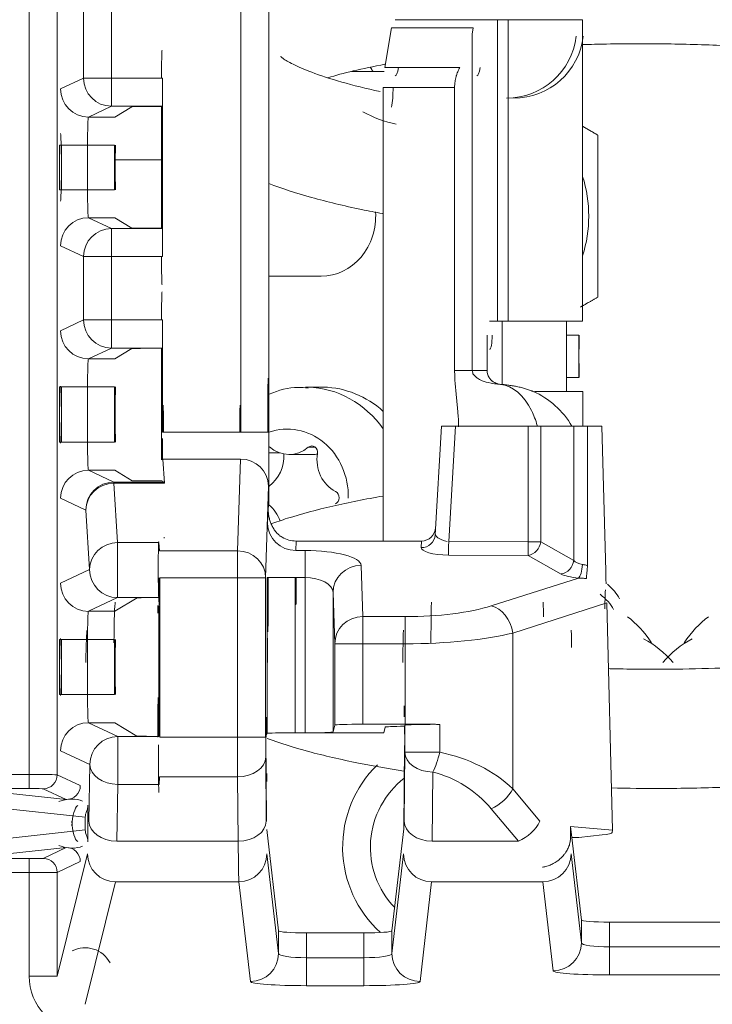
# Model space of a CAD drawing. Units: millimetres. Extents: x -51 to 412, y 6 to 290.
# Drawn here: x 127 to 132, y 219 to 226 of the extents above; entities that cross this region are included whole.
import ezdxf

# ---------------------------------------------------------------- set-up
doc = ezdxf.new("R2010")
doc.units = ezdxf.units.MM
doc.layers.add('1', color=7, linetype='Continuous', true_color=0xffffff)

msp = doc.modelspace()

# ---------------------------------------------------------------- linework, layer by layer
at = {"layer": '1', "color": 155, "linetype": 'Continuous', "lineweight": 13}
for p, q in [((127.1785, 220.7711), (127.1785, 228.1105)), ((127.3785, 228.1105), (127.3785, 220.7703)), ((127.5655, 225.7363), (127.5655, 226.8946)), ((127.7655, 226.8946), (127.7655, 225.7363)), ((128.6871, 223.2129), (128.6871, 226.8946)), ((128.8871, 226.8946), (128.8871, 223.2129)), ((130.5196, 224.003), (130.5196, 226.153)), ((130.594, 224.003), (130.594, 226.153)), ((130.3458, 226.0944), (129.7635, 226.0944)), ((130.338, 226.0498), (130.338, 223.653)), ((129.7142, 225.8116), (130.2499, 225.8116)), ((127.4016, 225.6591), (127.5655, 225.7363)), ((127.5655, 225.7363), (127.7655, 225.7363)), ((127.7655, 225.7363), (128.1295, 225.7363)), ((127.7655, 225.5363), (127.7655, 225.7363)), ((130.2129, 225.6702), (129.704, 225.6702)), ((127.7655, 225.5363), (127.6015, 225.4591)), ((128.1261, 225.5363), (127.7655, 225.5363)), ((127.5942, 225.2591), (127.3942, 225.2591)), ((127.3942, 224.9411), (127.3942, 225.2591)), ((127.5942, 225.2591), (127.5942, 224.9411)), ((127.7871, 225.2591), (127.5942, 225.2591)), ((127.3942, 224.9411), (127.5942, 224.9411)), ((127.5942, 224.9411), (127.7871, 224.9411)), ((127.6015, 224.7411), (127.7655, 224.6639)), ((127.7655, 224.4639), (127.7655, 224.6639)), ((127.7655, 224.6639), (128.1261, 224.6639)), ((127.5655, 224.4639), (127.4016, 224.5411)), ((127.7655, 224.4639), (127.5655, 224.4639)), ((127.5655, 224.0123), (127.5655, 224.4639)), ((128.1295, 224.4639), (127.7655, 224.4639)), ((127.7655, 224.4639), (127.7655, 224.0123)), ((127.5655, 224.0123), (127.4016, 223.9351)), ((127.5655, 224.0123), (127.7655, 224.0123)), ((127.7655, 224.0123), (127.7655, 223.8123)), ((127.7655, 224.0123), (128.1295, 224.0123)), ((131.0996, 223.903), (131.0106, 223.903)), ((127.7655, 223.8123), (127.6015, 223.7351)), ((128.1261, 223.8123), (127.7655, 223.8123)), ((130.2129, 223.653), (130.338, 223.653)), ((130.338, 223.653), (130.4446, 223.653)), ((131.0106, 223.603), (131.0996, 223.603)), ((127.3942, 223.5351), (127.5942, 223.5351)), ((127.3942, 223.1411), (127.3942, 223.5351)), ((127.5942, 223.5351), (127.5942, 223.1411)), ((127.7871, 223.5351), (127.5942, 223.5351)), ((130.2179, 223.2551), (130.1703, 222.4322)), ((130.7373, 222.4309), (130.7374, 223.2551)), ((130.8269, 223.2551), (130.8268, 222.4308)), ((131.0622, 222.2978), (131.0622, 223.2551)), ((131.1612, 223.2551), (131.1612, 222.2605)), ((128.1295, 223.2129), (128.6845, 223.2129)), ((128.6845, 223.2129), (128.6871, 223.2129)), ((128.8871, 223.2129), (128.6871, 223.2129)), ((127.3942, 223.1411), (127.5942, 223.1411)), ((127.5942, 223.1411), (127.7871, 223.1411)), ((129.2187, 223.1048), (129.1691, 223.1048)), ((128.6845, 223.0208), (128.132, 223.0208)), ((128.6647, 222.3666), (128.6845, 223.0208)), ((128.8888, 223.065), (128.9657, 223.065)), ((127.6015, 222.9411), (127.782, 222.8562)), ((127.782, 222.8562), (128.1415, 222.8562)), ((127.782, 222.8484), (127.782, 222.8562)), ((128.1425, 222.8484), (127.782, 222.8484)), ((127.782, 222.8484), (127.8092, 222.425)), ((128.8845, 222.8286), (128.8647, 222.1745)), ((127.4016, 222.7411), (127.582, 222.6562)), ((127.6092, 222.2329), (127.582, 222.6562)), ((127.8092, 222.0329), (127.8092, 222.425)), ((127.8092, 222.425), (128.1034, 222.425)), ((129.0814, 222.4362), (129.0792, 222.3688)), ((129.974, 222.3892), (129.9767, 222.4362)), ((130.1703, 222.4322), (130.7373, 222.4309)), ((130.8268, 222.4308), (131.0622, 222.2978)), ((128.107, 222.3666), (128.6647, 222.3666)), ((128.6647, 222.1745), (128.6647, 222.3666)), ((129.0792, 222.3688), (129.1459, 222.3688)), ((129.1459, 222.1756), (129.1459, 222.3688)), ((130.7364, 222.3342), (130.1695, 222.3356)), ((130.9718, 222.2012), (130.7364, 222.3342)), ((129.5459, 222.2625), (129.5578, 221.8972)), ((127.4016, 222.1351), (127.6092, 222.2329)), ((128.6647, 222.1745), (128.1095, 222.1745)), ((128.8647, 222.1745), (128.6647, 222.1745)), ((128.6647, 221.0381), (128.6647, 222.1745)), ((128.8647, 222.1745), (128.8647, 221.0381)), ((128.8766, 222.1756), (129.0766, 222.1756)), ((128.8766, 221.0654), (128.8766, 222.1756)), ((130.4741, 221.9737), (131.0969, 222.1726)), ((127.8092, 222.0329), (127.6015, 221.9351)), ((128.1025, 222.0329), (127.8092, 222.0329)), ((129.3459, 222.0693), (129.3459, 221.0758)), ((129.3578, 221.704), (129.3459, 222.0693)), ((131.2979, 221.9947), (130.6273, 221.7805)), ((129.5578, 221.704), (129.5578, 221.8972)), ((129.5578, 221.8972), (129.8612, 221.8972)), ((129.8612, 221.704), (129.8612, 221.8972)), ((130.6273, 221.7805), (130.6273, 220.6695)), ((127.5942, 221.7351), (127.3942, 221.7351)), ((127.3942, 221.7351), (127.3942, 221.3411)), ((127.5942, 221.7351), (127.5942, 221.3411)), ((127.7871, 221.7351), (127.5942, 221.7351)), ((129.5578, 221.704), (129.3578, 221.704)), ((129.3578, 221.1234), (129.3578, 221.704)), ((129.5578, 221.704), (129.5578, 221.1303)), ((129.8612, 221.704), (129.5578, 221.704)), ((129.8612, 221.1303), (129.8612, 221.704)), ((127.3942, 221.3411), (127.5942, 221.3411)), ((127.5942, 221.3411), (127.7871, 221.3411)), ((127.6015, 221.1411), (127.8109, 221.0426)), ((129.8576, 220.9308), (129.8576, 221.1225)), ((130.1066, 221.1292), (130.1066, 220.9308)), ((127.8109, 221.0426), (128.1041, 221.0426)), ((127.8109, 221.0426), (127.8109, 220.7012)), ((128.1095, 221.0381), (128.6647, 221.0381)), ((128.8647, 221.0381), (128.6647, 221.0381)), ((128.8647, 221.0381), (128.8665, 221.0381)), ((127.6109, 220.8426), (127.4016, 220.9411)), ((129.8533, 220.4383), (129.8576, 220.9308)), ((129.8576, 220.9308), (130.1066, 220.9308)), ((127.6034, 220.4383), (127.6109, 220.8426)), ((128.8652, 220.8967), (128.8692, 220.4383)), ((126.7212, 220.7711), (127.1785, 220.7711)), ((127.1785, 220.7711), (127.1785, 220.6711)), ((127.3785, 220.7703), (127.543, 220.6928)), ((130.0575, 220.7894), (130.0532, 220.2968)), ((127.8109, 220.7012), (127.8034, 220.2968)), ((128.1065, 220.7012), (127.8109, 220.7012)), ((128.6652, 220.7553), (128.1075, 220.7553)), ((128.6692, 220.2968), (128.6652, 220.7553)), ((127.1785, 220.6711), (126.7212, 220.6711)), ((127.443, 220.5928), (127.2785, 220.6703)), ((130.6273, 220.6695), (130.8213, 220.4383)), ((127.5785, 220.4673), (126.6204, 220.5712)), ((130.6681, 220.2968), (130.4741, 220.5281)), ((126.6204, 220.2727), (127.5785, 220.3766)), ((127.8034, 220.2968), (128.6692, 220.2968)), ((130.0532, 220.2968), (130.6681, 220.2968)), ((127.2785, 220.1737), (127.443, 220.2511)), ((127.3785, 219.3346), (127.594, 220.2062)), ((128.8736, 220.2062), (128.9564, 219.4953)), ((129.7661, 219.4953), (129.8488, 220.2062)), ((131.043, 220.2062), (131.1168, 219.5718)), ((126.7212, 220.1728), (127.1785, 220.1728)), ((127.1785, 220.0728), (127.1785, 220.1728)), ((127.543, 220.1511), (127.3785, 220.0737)), ((127.1785, 220.0728), (126.7212, 220.0728)), ((127.1785, 219.3346), (127.1785, 220.0728)), ((127.3785, 220.0737), (127.3785, 219.3346)), ((127.794, 220.0067), (127.578, 219.1335)), ((128.6736, 220.0067), (127.794, 220.0067)), ((128.7564, 219.2959), (128.6736, 220.0067)), ((130.0488, 220.0067), (129.9661, 219.2959)), ((130.843, 220.0067), (130.0488, 220.0067)), ((130.9168, 219.3724), (130.843, 220.0067)), ((131.1168, 219.5718), (131.1168, 219.7342)), ((131.3168, 219.7193), (131.3168, 219.5421)), ((128.9564, 219.4953), (128.9564, 219.6573)), ((129.7661, 219.6573), (129.7661, 219.4953)), ((129.1564, 219.6423), (129.1564, 219.4656)), ((129.5661, 219.4656), (129.5661, 219.6423)), ((131.3168, 219.5421), (132.1514, 219.5421)), ((131.3168, 219.3426), (131.3168, 219.5421)), ((129.1564, 219.4656), (129.5661, 219.4656)), ((129.1564, 219.4656), (129.1564, 219.2662)), ((129.5661, 219.2662), (129.5661, 219.4656)), ((127.1785, 219.3346), (127.3785, 219.3346)), ((132.1514, 219.3426), (131.3168, 219.3426)), ((129.5661, 219.2662), (129.1564, 219.2662))]:
    msp.add_line(p, q, dxfattribs=at)
at = {"layer": '1', "color": 155, "linetype": 'Continuous', "lineweight": 18}
for p, q in [((128.8888, 226.5293), (128.8888, 222.6942)), ((129.7882, 226.153), (130.3704, 226.153)), ((130.5196, 226.153), (130.3704, 226.153)), ((130.5196, 226.153), (130.594, 226.153)), ((130.5341, 226.154), (130.5341, 226.153)), ((131.1258, 226.153), (130.594, 226.153)), ((131.1258, 226.153), (131.1258, 224.003)), ((129.7142, 225.8116), (129.7635, 226.0944)), ((130.3458, 226.0944), (130.338, 226.0498)), ((129.7102, 225.784), (129.4768, 225.784)), ((128.1295, 224.4639), (128.1295, 225.7363)), ((129.704, 225.6702), (129.704, 223.6927)), ((130.2129, 223.653), (130.2129, 225.6702)), ((127.9115, 225.5328), (127.79, 225.4591)), ((128.1115, 225.5345), (128.1225, 225.5345)), ((128.1261, 225.5363), (128.1225, 225.5345)), ((128.1225, 225.5345), (128.1225, 224.6657)), ((127.6015, 225.4591), (127.79, 225.4591)), ((127.7871, 224.9411), (127.7871, 225.2591)), ((127.7871, 225.153), (128.1225, 225.153)), ((127.79, 224.7411), (127.6015, 224.7411)), ((127.79, 224.7411), (127.9115, 224.6674)), ((128.1115, 224.6657), (128.1225, 224.6657)), ((128.1261, 224.6639), (128.1225, 224.6657)), ((128.8888, 224.324), (129.2615, 224.324)), ((128.1295, 223.2129), (128.1295, 224.0123)), ((130.5196, 224.003), (130.4627, 224.003)), ((130.5196, 224.003), (130.594, 224.003)), ((130.5518, 223.5516), (130.5518, 224.003)), ((131.1258, 224.003), (130.594, 224.003)), ((130.445, 223.903), (130.445, 223.653)), ((131.0996, 223.653), (131.0996, 223.903)), ((127.9115, 223.8088), (127.79, 223.7351)), ((128.1115, 223.8105), (128.1225, 223.8105)), ((128.1225, 223.8105), (128.1261, 223.8123)), ((128.1225, 223.8105), (128.1225, 223.016)), ((127.6015, 223.7351), (127.79, 223.7351)), ((131.0996, 223.603), (131.0996, 223.653)), ((127.7871, 223.1411), (127.7871, 223.5351)), ((129.2615, 223.534), (129.1496, 223.534)), ((129.1496, 223.534), (129.1496, 223.534)), ((129.704, 223.4133), (129.704, 222.4362)), ((130.9488, 223.384), (130.9524, 223.384)), ((130.0738, 222.48), (130.1186, 223.2551)), ((130.1186, 223.2551), (130.2179, 223.2551)), ((130.7374, 223.2551), (130.2179, 223.2551)), ((130.7374, 223.2551), (130.8269, 223.2551)), ((130.8269, 223.2551), (131.0622, 223.2551)), ((131.0622, 223.2551), (131.1612, 223.2551)), ((131.1612, 223.2551), (131.2633, 223.2551)), ((131.2903, 222.221), (131.2633, 223.2551)), ((128.1425, 222.8484), (128.132, 223.0208)), ((129.0324, 223.0538), (129.2043, 223.0538)), ((127.79, 222.9411), (127.6015, 222.9411)), ((127.79, 222.9411), (127.9135, 222.8662)), ((128.1237, 222.8651), (128.0144, 222.8651)), ((128.1237, 222.8651), (128.1415, 222.8562)), ((128.8792, 222.5619), (128.8827, 222.6698)), ((128.8888, 222.6942), (128.8827, 222.6698)), ((128.1034, 222.425), (128.107, 222.3666)), ((129.0814, 222.4362), (129.9767, 222.4362)), ((128.1095, 221.0381), (128.1095, 222.1745)), ((127.9495, 222.0319), (127.79, 221.9351)), ((128.0497, 222.0328), (128.1024, 222.0328)), ((128.1024, 222.0328), (128.1025, 222.0329)), ((128.1025, 221.0451), (128.1025, 221.9775)), ((131.2979, 221.9947), (131.3395, 220.374)), ((127.6015, 221.9351), (127.79, 221.9351)), ((127.7871, 221.3411), (127.7871, 221.7351)), ((127.79, 221.1411), (127.6015, 221.1411)), ((127.79, 221.1411), (127.9473, 221.0457)), ((129.3578, 221.1234), (129.3459, 221.0758)), ((129.5578, 221.1303), (129.8595, 221.1303)), ((129.8576, 221.1225), (129.8559, 221.116)), ((128.8664, 221.045), (128.8766, 221.0654)), ((129.1459, 221.0688), (129.0766, 221.0688)), ((129.7076, 221.0688), (129.1459, 221.0688)), ((129.7178, 221.1094), (129.7076, 221.0688)), ((129.8559, 221.0591), (129.8559, 221.116)), ((128.1025, 221.0451), (128.1026, 221.045)), ((128.1026, 221.0433), (128.1026, 221.045)), ((128.1026, 221.0433), (128.1041, 221.0426)), ((128.8664, 221.045), (128.8665, 221.0381)), ((128.8665, 221.0381), (128.8717, 220.438)), ((129.8503, 220.3856), (129.8555, 220.9795)), ((128.1065, 220.7012), (128.1075, 220.7553)), ((126.7212, 220.6711), (127.443, 220.5928)), ((127.5973, 220.5524), (127.5973, 220.2915)), ((127.5785, 220.4673), (127.5785, 220.3766)), ((128.8728, 220.38), (128.9564, 219.6573)), ((129.7661, 219.6573), (129.8503, 220.3856)), ((131.0488, 220.3226), (131.0397, 220.401)), ((131.0397, 220.401), (131.0397, 220.3307)), ((131.3395, 220.374), (131.0397, 220.401)), ((131.3395, 220.374), (131.3361, 220.3573)), ((131.1168, 219.7342), (131.0488, 220.3226)), ((131.0488, 220.3226), (131.099, 220.3226)), ((131.099, 220.3226), (131.2642, 220.3405)), ((127.443, 220.2511), (126.7212, 220.1728)), ((132.1514, 219.7193), (131.3168, 219.7193)), ((129.1564, 219.6423), (129.5661, 219.6423))]:
    msp.add_line(p, q, dxfattribs=at)
for centre, radius, start, end in [((130.2341, 224.753), 0.9353, 342.41791, 17.57978), ((130.2341, 220.253), 0.82, 134.27562, 227.83627)]:
    msp.add_arc(centre, radius, start, end, dxfattribs=at)
at = {"layer": '1', "color": 155, "linetype": 'Continuous', "lineweight": 13}
for centre, radius, start, end in [((129.8612, 220.0139), 0.8, 40, 75.79575), ((130.2341, 220.253), 0.6219, 127.74499, 223.79189)]:
    msp.add_arc(centre, radius, start, end, dxfattribs=at)
at = {"layer": '1', "color": 155, "linetype": 'Continuous', "lineweight": 18}
for centre, major_axis, ratio, start_param, end_param in [((130.5836, 226.094), (0, -0.5), 0.999914, 0, 1.452445), ((130.6341, 226.094), (0, -0.5), 0.999914, 0, 1.452445), ((128.126, 225.7363), (0, -0.2), 0.017455, 3.150319, 4.712389), ((129.6966, 225.853), (0, 0.1), 0.906308, 1.984558, 2.332711), ((129.7882, 225.953), (0, -0.2), 0.174246, 0, 0.785401), ((130.3704, 225.953), (0, -0.2), 0.174246, 0, 0.785398), ((129.7389, 225.6702), (0, -0.2), 0.174246, 0.785401, 1.570796), ((128.1115, 225.5328), (-0.2, 0), 0.008727, 4.712389, 6.268794), ((129.7471, 226.0001), (0.4752, -0.4752), 0.770822, 5.049445, 5.451958), ((127.79, 225.2591), (0, -0.2), 0.014393, 0.008727, 1.570796), ((127.79, 224.9411), (0, -0.2), 0.014393, 1.570796, 3.132866), ((129.2615, 224.754), (0, -0.43), 0.902958, 0, 1.637752), ((128.1115, 224.6674), (-0.2, 0), 0.008727, 0.014392, 1.570796), ((128.126, 224.4639), (0, -0.2), 0.017455, 4.712389, 6.274459), ((128.126, 224.0123), (0, -0.2), 0.017455, 3.150319, 4.712389), ((131.0062, 223.754), (0, 0.37), 0.013115, 4.712389, 5.450762), ((130.4627, 223.903), (0, -0.1), 0.176464, 0, 1.570796), ((131.1, 223.903), (0, -0.1), 0.004392, 0, 1.570796), ((128.1115, 223.8088), (-0.2, 0), 0.008727, 4.712389, 6.268794), ((131.0062, 223.754), (0, 0.37), 0.013115, 3.96685, 4.712389), ((130.5466, 223.653), (-0.1016, 0), 0.984051, 0, 0.523599), ((131.1, 223.603), (0, -0.1), 0.004392, 1.570796, 3.141593), ((127.4016, 223.5351), (0, -0.4), 0.018541, 0.008727, 1.570796), ((127.79, 223.5351), (0, -0.2), 0.014393, 0.008727, 1.570796), ((129.1496, 222.754), (0, 0.78), 0.902958, 6.259494, 6.283185), ((129.2615, 222.754), (0, -0.78), 0.902958, 3.118196, 3.14166), ((129.2615, 222.754), (0, -0.78), 0.902958, 2.462093, 3.118195), ((130.5305, 222.9538), (-0.5346, -0.2724), 0.999953, 3.196325, 3.826619), ((131.1292, 223.653), (0, -0.6943), 0.004392, 4.930139, 5.322646), ((128.133, 223.2129), (0, -0.2), 0.017455, 1.570796, 2.861122), ((127.79, 223.1411), (0, -0.2), 0.014393, 1.570796, 3.132866), ((128.126, 223.016), (0, -0.2), 0.017455, 1.570796, 2.425504), ((129.0324, 223.3038), (0, -0.25), 0.902958, 5.612732, 6.933316), ((129.1939, 223.0687), (0, 0.0454), 0.902958, 4.539064, 6.933316), ((128.7686, 223.04), (0, -0.25), 0.902958, 0.561878, 1.640785), ((129.2043, 223.3038), (0, -0.25), 0.902958, 6.283176, 6.412801), ((129.4566, 223.0177), (0, -0.25), 0.902958, 4.539064, 5.860066), ((129.3459, 222.7455), (0, 0.0485), 0.902958, 3.517918, 5.860066), ((128.7569, 222.4902), (0, -0.25), 0.902958, 1.93474, 2.51897), ((129.9771, 222.5397), (0.006, 0.1034), 0.965818, 3.197304, 4.712389), ((128.1415, 222.6562), (0, -0.2), 0.017455, 6.002714, 6.274459), ((129.0818, 222.6433), (0.0067, 0.207), 0.965892, 2.656819, 3.173041), ((128.1025, 222.2329), (0, -0.2), 0.017455, 3.150319, 6.002714), ((128.106, 222.1745), (0, -0.2), 0.017455, 4.712389, 6.002714), ((131.2914, 222.0415), (-0.0065, -0.2079), 0.024913, 4.4843, 5.156122), ((128.099, 221.9775), (0, -0.2), 0.017455, 4.712389, 4.992683), ((128.8742, 221.0039), (0, -0.8), 0.008727, 2.356194, 3.066754), ((127.79, 221.7351), (0, -0.2), 0.014393, 0.008727, 1.570796), ((127.79, 221.3411), (0, -0.2), 0.014393, 1.570796, 3.132866), ((128.1025, 221.0381), (0, -0.4), 0.017455, 3.926991, 4.712389), ((129.8543, 221.121), (0, -0.2), 0.008727, 3.926991, 4.398045), ((128.8665, 221.0381), (0, -0.2), 0.008727, 1.570796, 2.356194), ((129.5578, 221.1233), (0.2, 0), 0.034921, 1.570796, 3.132866), ((130.0575, 221.1225), (0.2, 0), 0.034921, 1.322885, 3.132866), ((129.8612, 221.0954), (1, 0), 0.034921, 1.322885, 1.570796), ((129.0766, 221.0653), (0.2, 0), 0.017455, 1.570796, 3.132866), ((129.1459, 221.0758), (0.2, 0), 0.034921, 4.712389, 6.274458), ((129.9178, 221.1094), (0.2, 0), 0.034921, 1.88514, 3.132866), ((128.1472, 221.0458), (-0.2, 0), 0.012233, 0.020178, 1.345802), ((128.1041, 220.8426), (0, -0.2), 0.017455, 3.926991, 6.274459), ((128.8729, 220.5794), (0, -0.2), 0.008727, 2.356194, 3.066251), ((127.6788, 220.4673), (0.0997, -0.0108), 0.996741, 2.8143, 3.249286), ((127.6788, 220.3767), (-0.0997, -0.0108), 0.996741, 6.175492, 6.610478), ((130.936, 220.3578), (-0.4001, -0.0001), 0.075515, 2.532633, 3.126122), ((131.3168, 219.7344), (-0.2, 0), 0.075481, 0.008727, 1.570796), ((129.1564, 219.6574), (-0.2, 0), 0.075481, 0.008727, 1.570796), ((129.5661, 219.6574), (-0.2, 0), 0.075481, 1.570796, 3.132866)]:
    msp.add_ellipse(centre, major_axis=major_axis, ratio=ratio, start_param=start_param, end_param=end_param, dxfattribs=at)
at = {"layer": '1', "color": 155, "linetype": 'Continuous', "lineweight": 13}
for centre, major_axis, ratio, start_param, end_param in [((127.7655, 225.7363), (0.0852, -0.181), 0.99979, 4.272552, 5.843186), ((127.6015, 225.6591), (0.0852, -0.181), 0.99979, 4.272552, 5.843186), ((127.4016, 224.9411), (0, -0.4), 0.018541, 1.570796, 3.132866), ((127.4016, 225.2591), (0, -0.4), 0.018541, 0.008727, 1.570796), ((127.6015, 224.5411), (-0.0852, -0.181), 0.99979, 3.581592, 5.152226), ((127.7655, 224.4639), (-0.0852, -0.181), 0.99979, 3.581592, 5.152226), ((127.7655, 224.0123), (-0.0852, 0.181), 0.99979, 1.130959, 2.701593), ((127.6015, 223.9351), (-0.0852, 0.181), 0.99979, 1.130959, 2.701593), ((128.8836, 223.2129), (0, -0.4), 0.008727, 3.422064, 4.712389), ((127.4016, 223.1411), (0, -0.4), 0.018541, 1.570796, 3.132866), ((129.1496, 222.754), (0, 0.78), 0.902958, 5.377099, 6.259494), ((128.6836, 223.2129), (0, -0.2), 0.017454, 3.422064, 4.712389), ((129.0208, 222.754), (0, -0.4803), 0.902958, 1.5474, 3.45101), ((128.6845, 222.8286), (0.1999, -0.0061), 0.960891, 0.031517, 1.599898), ((127.6015, 222.7411), (-0.0852, -0.181), 0.99979, 3.581592, 5.152226), ((127.782, 222.6562), (-0.0852, -0.181), 0.99979, 3.581592, 5.152226), ((127.782, 222.6562), (0.1996, 0.0128), 0.960773, 1.509036, 3.074701), ((129.0792, 222.5619), (-0.1999, 0.0065), 0.965892, 0.033706, 1.602244), ((129.974, 222.4857), (-0.0998, 0.0058), 0.965818, 1.626508, 3.141593), ((130.1743, 222.4857), (0.1004, -0.0103), 0.52616, 3.057183, 4.619282), ((127.8092, 222.2329), (-0.1996, -0.0128), 0.960773, 4.650629, 6.216293), ((130.1743, 222.3892), (0.2004, -0.0009), 0.267381, 3.124965, 4.687063), ((130.1695, 222.4322), (-0.0002, -0.1), 0.008726, 0.26181, 1.571067), ((130.7364, 222.4308), (-0.0002, -0.1), 0.008726, 0.26181, 1.571067), ((130.7364, 222.4308), (-0.0492, -0.087), 0.878295, 0.572016, 2.031753), ((130.7364, 222.4308), (0.1, 0), 0.000252, 0.442611, 1.56207), ((128.6647, 222.1745), (0.1999, -0.0061), 0.960891, 0.031517, 1.599898), ((129.1459, 222.2616), (-0.4, 0), 0.267949, 3.150319, 4.712389), ((129.5459, 222.0693), (-0.1999, -0.0065), 0.965892, 4.680941, 6.249479), ((130.9718, 222.2978), (-0.0492, -0.087), 0.878295, 0.572016, 2.031753), ((131.1525, 222.3207), (-0.1, 0), 0.535898, 0.442518, 1.289143), ((131.0969, 222.2692), (-0.0077, -0.0997), 0.277177, 0.272742, 1.592282), ((131.17, 222.2605), (-0.014, -0.099), 0.086307, 4.724571, 5.892058), ((127.8092, 222.2329), (0.0852, -0.181), 0.99979, 4.272552, 5.843186), ((128.8801, 222.1756), (0, -0.4), 0.008727, 0.261799, 1.570796), ((129.0801, 222.1756), (0, -0.2), 0.017454, 0.261799, 1.570796), ((129.1459, 222.0684), (-0.2, 0), 0.535898, 3.150319, 4.712389), ((131.1525, 222.2241), (-0.2, 0), 0.267949, 0.442518, 1.289143), ((127.6015, 222.1351), (0.0852, -0.181), 0.99979, 4.272552, 5.843186), ((131.0057, 221.9531), (0.4141, -0.1215), 0.694895, 0.630791, 0.992692), ((131.0144, 221.9531), (0.3415, -0.1025), 0.560763, 0.467695, 0.98973), ((127.7929, 221.0039), (0, -1), 0.014833, 3.216431, 3.926991), ((129.8612, 222.1115), (-0.8, 0), 0.267949, 1.570796, 2.443461), ((130.0483, 221.0039), (0, -1), 0.006981, 3.216431, 3.926991), ((130.4741, 221.7805), (0.0608, -0.1905), 0.7504, 1.335606, 2.73926), ((130.8435, 221.0039), (0, -1), 0.006981, 2.674289, 3.066754), ((129.5578, 221.704), (-0.1999, -0.0065), 0.965892, 4.680941, 6.249479), ((131.1428, 221.0039), (0, -1), 0.67128, 2.356194, 2.674289), ((132.3255, 221.0039), (0, -1), 0.67128, 3.608897, 3.926991), ((127.5929, 221.0039), (0, -0.8), 0.018541, 3.216431, 3.926991), ((129.8483, 221.0039), (0, -0.8), 0.008727, 3.216431, 3.926991), ((129.8612, 221.9183), (-1, 0), 0.214359, 1.570796, 2.443461), ((131.0435, 221.0039), (0, -0.8), 0.008727, 2.570874, 3.066754), ((127.4016, 221.3411), (0, -0.4), 0.018541, 1.570796, 3.132866), ((127.4016, 221.7351), (0, -0.4), 0.018541, 0.008727, 1.570796), ((131.296, 221.0039), (0, -0.8), 0.8391, 2.356194, 2.735876), ((132.1723, 221.0039), (0, -0.8), 0.8391, 3.547309, 3.926991), ((127.6015, 220.9411), (-0.0852, -0.181), 0.99979, 3.581592, 5.152226), ((127.8109, 220.8426), (-0.0852, -0.181), 0.99979, 3.581592, 5.152226), ((130.0575, 220.9308), (0.2, -0.0017), 0.707093, 3.153934, 4.71856), ((130.0575, 220.9308), (-0.0491, -0.1939), 0.23831, 0.815522, 1.631044), ((129.8612, 220.1553), (-1, 0), 0.8, 3.839724, 4.464478), ((127.8109, 220.8426), (-0.2, 0.0037), 0.707046, 0.026217, 1.583905), ((128.6652, 220.8967), (0.2, 0.0017), 0.707093, 4.706218, 6.270844), ((127.1785, 220.7702), (-0.2, 0), 0.004363, 3.160131, 4.712389), ((127.2785, 220.7703), (-0.0426, -0.0905), 0.99979, 0.439999, 2.010634), ((127.1785, 220.6702), (-0.1, 0), 0.008727, 3.160131, 4.712389), ((127.443, 220.6928), (-0.0426, -0.0905), 0.99979, 0.439999, 2.010634), ((130.4741, 220.6695), (-0.1532, -0.1286), 0.60812, 1.098964, 2.197927), ((127.443, 220.4928), (-0.1576, -0.0443), 0.596319, 3.743312, 4.878422), ((127.543, 220.3511), (0.0092, -0.202), 0.29402, 3.29541, 4.426303), ((127.543, 220.4928), (-0.0092, -0.202), 0.29402, 4.998475, 6.129368), ((127.8034, 220.4383), (-0.2, 0.0037), 0.707046, 0.026217, 1.583905), ((128.6692, 220.4383), (0.2, 0.0017), 0.707093, 4.706218, 6.270844), ((130.0532, 220.4383), (0.2, -0.0017), 0.707093, 3.153934, 4.71856), ((130.6681, 220.4383), (-0.1532, -0.1286), 0.60812, 1.098964, 2.197927), ((127.443, 220.3511), (0.1576, -0.0443), 0.596319, 4.546355, 5.681466), ((127.443, 220.1511), (-0.0426, 0.0905), 0.99979, 4.272552, 5.843186), ((127.794, 220.2062), (-0.1942, 0.048), 0.997031, 0.243114, 1.812524), ((128.6736, 220.2062), (0.1987, 0.0231), 0.997163, 4.596845, 6.166988), ((130.0488, 220.2062), (0.1987, -0.0231), 0.997163, 3.25779, 4.827933), ((130.843, 220.2062), (-0.1987, -0.0231), 0.997163, 1.455252, 3.025396), ((127.1785, 220.1737), (-0.1, 0), 0.008727, 1.570796, 3.123054), ((127.2785, 220.0737), (-0.0426, 0.0905), 0.99979, 4.272552, 5.843186), ((127.1785, 220.0737), (-0.2, 0), 0.004363, 1.570796, 3.123054), ((127.5786, 219.3351), (0.0484, -0.1959), 0.991153, 1.81391, 3.383321), ((130.9168, 219.5718), (0.1987, 0.0231), 0.997163, 4.596845, 6.166988), ((131.3168, 219.5721), (-0.2, 0), 0.149957, 0.008727, 1.570796), ((128.7564, 219.4953), (-0.1987, -0.0231), 0.997163, 1.455252, 3.025396), ((129.1564, 219.4956), (-0.2, 0), 0.149957, 0.008727, 1.570796), ((129.5661, 219.4956), (-0.2, 0), 0.149957, 1.570796, 3.132866), ((129.9661, 219.4953), (-0.1987, 0.0231), 0.997163, 0.116197, 1.686341), ((131.3168, 219.3726), (-0.4, 0), 0.074979, 0.008727, 1.570796), ((127.5786, 219.3351), (0.0963, 0.3895), 0.997031, 1.81391, 3.319297), ((129.1564, 219.2962), (-0.4, 0), 0.074979, 0.008727, 1.570796), ((129.5661, 219.2962), (-0.4, 0), 0.074979, 1.570796, 3.132866)]:
    msp.add_ellipse(centre, major_axis=major_axis, ratio=ratio, start_param=start_param, end_param=end_param, dxfattribs=at)
at = {"layer": '1', "color": 155, "linetype": 'Continuous', "lineweight": 18}
for points, knots in [([(131.1243, 225.9751), (131.1816, 225.9769), (131.382, 225.982), (131.7301, 225.9827), (132.0809, 225.9719), (132.2836, 225.9607), (132.3441, 225.957)], [0, 0, 0, 0, 0.142306, 0.494987, 0.848116, 1, 1, 1, 1]), ([(129.6818, 225.6405), (129.5821, 225.6619), (129.4003, 225.7069), (129.193, 225.7749), (129.0555, 225.8351), (128.9845, 225.8781), (128.9707, 225.8911), (128.9707, 225.8911)], [0, 0, 0, 0, 0.23828, 0.470734, 0.66929, 0.850396, 1, 1, 1, 1]), ([(129.3085, 225.7393), (129.3637, 225.7557), (129.4893, 225.7892), (129.635, 225.8202), (129.7152, 225.8353)], [0, 0, 0, 0, 0.481785, 1, 1, 1, 1]), ([(130.2499, 225.8116), (130.2446, 225.8024), (130.2397, 225.7924), (130.233, 225.7763), (130.2309, 225.7708), (130.2279, 225.7622), (130.2269, 225.7592), (130.2251, 225.7533), (130.2242, 225.7503), (130.22, 225.7352), (130.2174, 225.7227), (130.2152, 225.7066), (130.2148, 225.7034), (130.2141, 225.6968), (130.2138, 225.6935), (130.2131, 225.6835), (130.2129, 225.6768), (130.2129, 225.6702)], [0, 0, 0, 0, 0.25, 0.25, 0.375, 0.375, 0.4375, 0.4375, 0.5, 0.5, 0.75, 0.75, 0.8125, 0.8125, 0.875, 0.875, 1, 1, 1, 1]), ([(128.8869, 224.985), (128.9806, 224.9493), (129.1854, 224.883), (129.4683, 224.815), (129.6482, 224.7798), (129.6992, 224.7703)], [0, 0, 0, 0, 0.415184, 0.837539, 1, 1, 1, 1]), ([(129.704, 223.6927), (129.704, 223.6694), (129.7035, 223.6461), (129.7028, 223.6112), (129.7025, 223.5996), (129.7021, 223.5763), (129.702, 223.5646), (129.702, 223.5414), (129.7021, 223.5297), (129.7025, 223.5064), (129.7028, 223.4948), (129.7035, 223.4599), (129.704, 223.4366), (129.704, 223.4133)], [0, 0, 0, 0, 0.25, 0.25, 0.375, 0.375, 0.5, 0.5, 0.625, 0.625, 0.75, 0.75, 1, 1, 1, 1]), ([(130.2409, 223.2512), (130.2409, 223.2849), (130.2391, 223.3184), (130.2338, 223.3853), (130.2302, 223.4187), (130.2231, 223.4855), (130.2196, 223.5189), (130.2157, 223.5691), (130.2147, 223.5858), (130.2133, 223.6194), (130.2129, 223.6362), (130.2129, 223.653)], [0, 0, 0, 0, 0.25, 0.25, 0.5, 0.5, 0.75, 0.75, 0.875, 0.875, 1, 1, 1, 1]), ([(130.5402, 223.5534), (130.5318, 223.5541), (130.5238, 223.5557), (130.514, 223.5589), (130.512, 223.5596), (130.5082, 223.5611), (130.5063, 223.5619), (130.5006, 223.5644), (130.497, 223.5663), (130.49, 223.5705), (130.4866, 223.5728), (130.4817, 223.5765), (130.4801, 223.5778), (130.477, 223.5806), (130.4755, 223.582), (130.471, 223.5863), (130.4683, 223.5894), (130.4631, 223.5959), (130.4608, 223.5994), (130.4586, 223.603)], [0, 0, 0, 0, 0.25, 0.25, 0.3125, 0.3125, 0.375, 0.375, 0.5, 0.5, 0.625, 0.625, 0.6875, 0.6875, 0.75, 0.75, 0.875, 0.875, 1, 1, 1, 1]), ([(129.168, 223.5263), (129.1444, 223.53), (129.0508, 223.5383), (128.9563, 223.5115), (128.8895, 223.4833), (128.8887, 223.483)], [0, 0, 0, 0, 0.248162, 0.991281, 1, 1, 1, 1]), ([(130.7721, 223.503), (130.772, 223.503), (130.7716, 223.5032), (130.7705, 223.5036), (130.7701, 223.5037), (130.7692, 223.5041), (130.7686, 223.5043), (130.7668, 223.505), (130.7654, 223.5055), (130.7623, 223.5066), (130.7606, 223.5073), (130.7551, 223.5093), (130.7511, 223.5107), (130.7424, 223.5137), (130.7378, 223.5153), (130.7284, 223.5184), (130.7236, 223.5199), (130.7137, 223.5229), (130.7087, 223.5244), (130.6985, 223.5273), (130.6933, 223.5287), (130.6828, 223.5314), (130.6775, 223.5327), (130.6616, 223.5364), (130.6509, 223.5387), (130.6293, 223.5428), (130.6185, 223.5446), (130.5967, 223.5477), (130.5857, 223.5491), (130.5691, 223.5508), (130.5636, 223.5513), (130.5525, 223.5523), (130.547, 223.5528), (130.5414, 223.5533)], [0, 0, 0, 0, 0.03125, 0.03125, 0.046875, 0.046875, 0.0625, 0.0625, 0.09375, 0.09375, 0.125, 0.125, 0.1875, 0.1875, 0.25, 0.25, 0.3125, 0.3125, 0.375, 0.375, 0.4375, 0.4375, 0.5, 0.5, 0.625, 0.625, 0.75, 0.75, 0.875, 0.875, 0.9375, 0.9375, 1, 1, 1, 1]), ([(130.7816, 223.503), (130.7818, 223.503), (130.7824, 223.503), (130.7837, 223.503), (130.7843, 223.503), (130.7855, 223.503), (130.7861, 223.503), (130.7898, 223.503), (130.7937, 223.503), (130.8003, 223.503), (130.8027, 223.503), (130.8075, 223.503), (130.81, 223.503), (130.8176, 223.503), (130.823, 223.503), (130.8339, 223.503), (130.8394, 223.503), (130.8507, 223.503), (130.8564, 223.503), (130.8735, 223.503), (130.8849, 223.503), (130.9075, 223.503), (130.9187, 223.503), (130.935, 223.503), (130.9431, 223.503), (130.9524, 223.503), (130.9569, 223.503), (130.9589, 223.503), (130.9599, 223.503), (130.9602, 223.503), (130.9608, 223.503), (130.9814, 223.503), (131.0005, 223.503), (131.0347, 223.503), (131.0501, 223.503), (131.0703, 223.503), (131.0766, 223.503), (131.0852, 223.503), (131.088, 223.503), (131.0932, 223.503), (131.0958, 223.503), (131.1075, 223.503), (131.1146, 223.503), (131.124, 223.503), (131.1264, 223.503), (131.1262, 223.503)], [0, 0, 0, 0, 0.015625, 0.015625, 0.023438, 0.023438, 0.03125, 0.03125, 0.0625, 0.0625, 0.078125, 0.078125, 0.09375, 0.09375, 0.125, 0.125, 0.15625, 0.15625, 0.1875, 0.1875, 0.25, 0.25, 0.3125, 0.3125, 0.34375, 0.359375, 0.367188, 0.371094, 0.371094, 0.373047, 0.373047, 0.375, 0.5, 0.5, 0.625, 0.625, 0.6875, 0.6875, 0.71875, 0.71875, 0.75, 0.75, 0.875, 0.875, 1, 1, 1, 1]), ([(128.0144, 222.8651), (128.0106, 222.8651), (128.0069, 222.8651), (127.9996, 222.8651), (127.9959, 222.8651), (127.9889, 222.8651), (127.9855, 222.8651), (127.9805, 222.8652), (127.9789, 222.8652), (127.9757, 222.8652), (127.9741, 222.8652), (127.9664, 222.8652), (127.9607, 222.8653), (127.9528, 222.8654), (127.9503, 222.8654), (127.9455, 222.8654), (127.9433, 222.8655), (127.9368, 222.8655), (127.933, 222.8656), (127.928, 222.8657), (127.9264, 222.8657), (127.9235, 222.8658), (127.9222, 222.8658), (127.9187, 222.8659), (127.9169, 222.8659), (127.9143, 222.8661), (127.9136, 222.8661), (127.9135, 222.8662)], [0, 0, 0, 0, 0.0625, 0.0625, 0.125, 0.125, 0.1875, 0.1875, 0.21875, 0.21875, 0.25, 0.25, 0.375, 0.375, 0.4375, 0.4375, 0.5, 0.5, 0.625, 0.625, 0.6875, 0.6875, 0.75, 0.75, 0.875, 0.875, 1, 1, 1, 1]), ([(129.7038, 222.7571), (129.5776, 222.7354), (129.3348, 222.6869), (129.0771, 222.6179), (128.9404, 222.5723), (128.9023, 222.5588)], [0, 0, 0, 0, 0.410059, 0.830201, 1, 1, 1, 1]), ([(128.9827, 222.4632), (128.9781, 222.4659), (128.9736, 222.4689), (128.9671, 222.4737), (128.965, 222.4753), (128.9609, 222.4787), (128.9588, 222.4805), (128.9529, 222.4858), (128.9492, 222.4895), (128.9421, 222.4971), (128.9387, 222.501), (128.9324, 222.509), (128.9294, 222.5131), (128.9237, 222.5214), (128.921, 222.5257), (128.9172, 222.5321), (128.916, 222.5343), (128.9136, 222.5386), (128.9102, 222.5452), (128.9071, 222.5518), (128.9014, 222.565), (128.8981, 222.5739), (128.8926, 222.592), (128.8903, 222.6011), (128.8875, 222.6149), (128.8867, 222.6195), (128.8853, 222.6288), (128.8847, 222.6334), (128.8838, 222.6427), (128.8834, 222.6473), (128.883, 222.6543), (128.8829, 222.6566), (128.8828, 222.6601), (128.8828, 222.6618), (128.8828, 222.6635), (128.8827, 222.6646), (128.8827, 222.6652), (128.8827, 222.6657)], [0, 0, 0, 0, 0.0625, 0.0625, 0.09375, 0.09375, 0.125, 0.125, 0.1875, 0.1875, 0.25, 0.25, 0.3125, 0.3125, 0.375, 0.375, 0.40625, 0.40625, 0.4375, 0.5, 0.5, 0.625, 0.625, 0.75, 0.75, 0.8125, 0.8125, 0.875, 0.875, 0.9375, 0.9375, 0.96875, 0.96875, 0.984375, 0.992188, 0.992188, 1, 1, 1, 1]), ([(131.2903, 222.221), (131.2905, 222.2126), (131.2907, 222.2044), (131.2911, 222.1923), (131.2912, 222.1883), (131.2914, 222.1823), (131.2915, 222.1803), (131.2916, 222.1764), (131.2917, 222.1744), (131.292, 222.1648), (131.2922, 222.1574), (131.2926, 222.147), (131.2928, 222.1436), (131.293, 222.1371), (131.2932, 222.1339), (131.2933, 222.1309)], [0, 0, 0, 0, 0.25, 0.25, 0.375, 0.375, 0.4375, 0.4375, 0.5, 0.5, 0.75, 0.75, 0.875, 0.875, 1, 1, 1, 1]), ([(127.9495, 222.0319), (127.9496, 222.0319), (127.9502, 222.032), (127.952, 222.0321), (127.9527, 222.0321), (127.9545, 222.0322), (127.9555, 222.0322), (127.959, 222.0323), (127.9619, 222.0323), (127.9671, 222.0324), (127.969, 222.0324), (127.9731, 222.0325), (127.9774, 222.0325), (127.9822, 222.0326), (127.9872, 222.0326), (127.9899, 222.0326), (127.9981, 222.0327), (128.004, 222.0327), (128.0117, 222.0327), (128.0133, 222.0327), (128.0165, 222.0328), (128.0181, 222.0328), (128.0229, 222.0328), (128.0262, 222.0328), (128.0361, 222.0328), (128.0428, 222.0328), (128.0497, 222.0328)], [0, 0, 0, 0, 0.125, 0.125, 0.1875, 0.1875, 0.25, 0.25, 0.375, 0.375, 0.4375, 0.4375, 0.5, 0.5625, 0.5625, 0.625, 0.625, 0.75, 0.75, 0.78125, 0.78125, 0.8125, 0.8125, 0.875, 0.875, 1, 1, 1, 1]), ([(132.1591, 221.5323), (132.0384, 221.5275), (131.7722, 221.5208), (131.4872, 221.5222), (131.3265, 221.526), (131.3097, 221.5264)], [0, 0, 0, 0, 0.431643, 0.940477, 1, 1, 1, 1]), ([(128.8761, 221.0285), (128.9668, 220.9952), (129.1683, 220.9322), (129.4978, 220.856), (129.7392, 220.8139), (129.8516, 220.7967)], [0, 0, 0, 0, 0.342364, 0.705343, 1, 1, 1, 1]), ([(131.3313, 220.6757), (131.4489, 220.673), (131.7182, 220.6704), (131.9872, 220.6755), (132.1365, 220.6808)], [0, 0, 0, 0, 0.43879, 1, 1, 1, 1]), ([(127.5973, 220.5524), (127.5973, 220.545), (127.5965, 220.5377), (127.5942, 220.5269), (127.5932, 220.5233), (127.5908, 220.5163), (127.5894, 220.5128), (127.5878, 220.5095)], [0, 0, 0, 0, 0.5, 0.5, 0.75, 0.75, 1, 1, 1, 1]), ([(127.5878, 220.3345), (127.591, 220.3278), (127.5933, 220.3208), (127.5957, 220.31), (127.5963, 220.3064), (127.5971, 220.299), (127.5973, 220.2953), (127.5973, 220.2915)], [0, 0, 0, 0, 0.5, 0.5, 0.75, 0.75, 1, 1, 1, 1]), ([(131.031, 220.2689), (131.0342, 220.2785), (131.0363, 220.2885), (131.0384, 220.3041), (131.0389, 220.3094), (131.0396, 220.32), (131.0397, 220.3254), (131.0397, 220.3307)], [0, 0, 0, 0, 0.5, 0.5, 0.75, 0.75, 1, 1, 1, 1]), ([(130.8404, 220.1112), (130.843, 220.1116), (130.8456, 220.112), (130.8508, 220.113), (130.8535, 220.1136), (130.8613, 220.1153), (130.8716, 220.1181), (130.8819, 220.1215), (130.8921, 220.1254), (130.8971, 220.1275), (130.9121, 220.1342), (130.9217, 220.1394), (130.9357, 220.1481), (130.9425, 220.1526), (130.9492, 220.1576), (130.9536, 220.161), (130.9558, 220.1627), (130.9665, 220.1715), (130.9745, 220.179), (130.9856, 220.191), (130.991, 220.1971), (130.996, 220.2036), (130.9993, 220.2079), (131.0009, 220.2101), (131.0088, 220.2213), (131.0143, 220.2304), (131.0238, 220.2493), (131.0278, 220.259), (131.031, 220.2689)], [0, 0, 0, 0, 0.03125, 0.03125, 0.0625, 0.0625, 0.125, 0.1875, 0.1875, 0.25, 0.25, 0.375, 0.375, 0.4375, 0.46875, 0.46875, 0.5, 0.5, 0.625, 0.625, 0.6875, 0.71875, 0.71875, 0.75, 0.75, 0.875, 0.875, 1, 1, 1, 1])]:
    msp.add_open_spline(points, degree=3, knots=knots, dxfattribs=at)
at = {"layer": '1', "color": 155, "linetype": 'Continuous', "lineweight": 13}
for points, degree in [([(127.5942, 225.2591), (127.5942, 225.3674), (127.5975, 225.4582), (127.6015, 225.4591)], 3), ([(127.6015, 224.7411), (127.5975, 224.7421), (127.5942, 224.8328), (127.5942, 224.9411)], 3), ([(127.5942, 223.5351), (127.5942, 223.6434), (127.5975, 223.7342), (127.6015, 223.7351)], 3), ([(127.6015, 222.9411), (127.5975, 222.9421), (127.5942, 223.0328), (127.5942, 223.1411)], 3), ([(129.1459, 222.1756), (129.0766, 222.1756)], 1), ([(129.0766, 222.1756), (129.0766, 221.0688)], 1), ([(129.1459, 221.0688), (129.1459, 222.1756)], 1), ([(127.5942, 221.7351), (127.5942, 221.8434), (127.5975, 221.9342), (127.6015, 221.9351)], 3), ([(127.6015, 221.1411), (127.5975, 221.1421), (127.5942, 221.2328), (127.5942, 221.3411)], 3), ([(128.6652, 220.7553), (128.6651, 220.8293), (128.6649, 220.9334), (128.6647, 221.0381)], 3), ([(128.6736, 220.0067), (128.6722, 220.0245), (128.6707, 220.1294), (128.6692, 220.2968)], 3)]:
    msp.add_open_spline(points, degree=degree, dxfattribs=at)
at = {"layer": '1', "color": 155, "linetype": 'Continuous', "lineweight": 18}
for points, weights in [([(131.1263, 225.3926), (131.1789, 225.3622), (131.2342, 225.3303)], [1.17863521026, 1.16473130838, 1.14747075852]), ([(131.2342, 225.3303), (131.2341, 224.753), (131.2341, 224.1756)], [1.14747075852, 1.32498510263, 1.14747075852]), ([(131.2341, 224.1756), (131.1702, 224.1387), (131.1098, 224.1039)], [1.14747075852, 1.16746888827, 1.18296118279]), ([(129.8595, 221.1303), (129.8604, 221.1303), (129.8612, 221.1303)], [0.500000076512, 0.499999923488, 0.500000076512])]:
    msp.add_rational_spline(points, weights, degree=2, dxfattribs=at)
at = {"layer": '1', "color": 155, "linetype": 'Continuous', "lineweight": 13}
for points, knots in [([(130.338, 223.653), (130.339, 223.6466), (130.342, 223.6284), (130.3548, 223.615), (130.3726, 223.5977), (130.4065, 223.5792), (130.4622, 223.5603), (130.5107, 223.556), (130.5399, 223.5534)], [0, 0, 0, 0, 0.031731, 0.09038, 0.181322, 0.305816, 0.580013, 1, 1, 1, 1]), ([(130.5399, 223.5534), (130.6265, 223.544), (130.7074, 223.4755), (130.7775, 223.3337), (130.791, 223.2981), (130.802, 223.2601)], [0, 0, 0, 0, 0.773638, 0.773638, 1, 1, 1, 1]), ([(131.1247, 222.2692), (131.1278, 222.2688), (131.1308, 222.2682), (131.1369, 222.2669), (131.14, 222.2662), (131.1491, 222.2639), (131.1551, 222.2622), (131.1612, 222.2605)], [0, 0, 0, 0, 0.25, 0.25, 0.5, 0.5, 1, 1, 1, 1]), ([(131.1538, 222.1694), (131.1445, 222.17), (131.1352, 222.1706), (131.1209, 222.1715), (131.1162, 222.1718), (131.109, 222.1721), (131.1065, 222.1723), (131.1017, 222.1725), (131.0993, 222.1726), (131.0969, 222.1726)], [0, 0, 0, 0, 0.5, 0.5, 0.75, 0.75, 0.875, 0.875, 1, 1, 1, 1])]:
    msp.add_open_spline(points, degree=3, knots=knots, dxfattribs=at)

doc.saveas('drawing.dxf')
